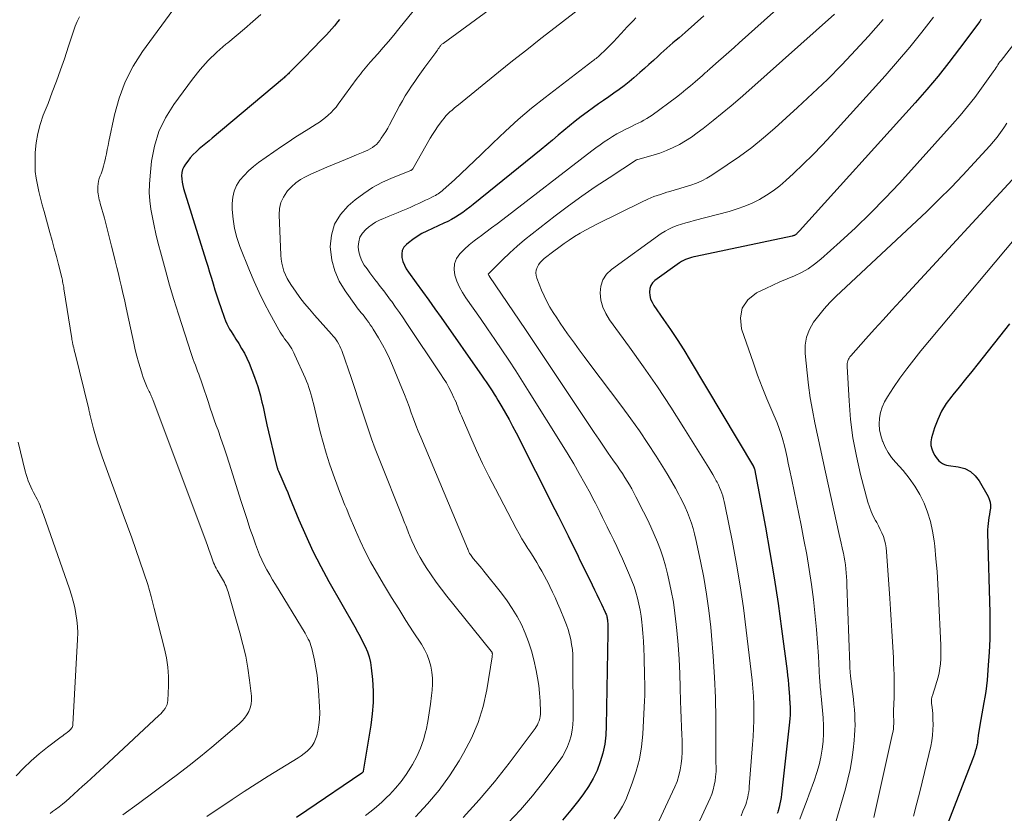
# Model space of a CAD drawing. Units: feet. Extents: x 1940000 to 1945035, y 575000 to 580010.
# Drawn here: x 1940513 to 1940705, y 576786 to 576941 of the extents above; entities that cross this region are included whole.
import ezdxf

# ---------------------------------------------------------------- set-up
doc = ezdxf.new("R2010")
doc.units = ezdxf.units.FT
doc.header["$LTSCALE"] = 100
doc.header["$MEASUREMENT"] = 0
doc.layers.add('CONTOUR INDEX', color=32, linetype='Continuous', lineweight=25)
doc.layers.add('CONTOUR INTERMEDIATE', color=40, linetype='Continuous', lineweight=15)

msp = doc.modelspace()

# ---------------------------------------------------------------- linework, layer by layer
at = {"layer": 'CONTOUR INDEX', "flags": 128}
for points, elevation in [([(1940575.31, 576941.35), (1940574.93, 576940.86), (1940574.54, 576940.38), (1940574.32, 576940.13), (1940573.81, 576939.53), (1940573.29, 576938.94), (1940572.76, 576938.36), (1940572.23, 576937.79), (1940569.68, 576935.14), (1940568.94, 576934.37), (1940568.19, 576933.6), (1940567.44, 576932.84), (1940566.68, 576932.08), (1940565.49, 576930.89), (1940565.33, 576930.73), (1940565.17, 576930.57), (1940565, 576930.42), (1940564.84, 576930.27), (1940564.67, 576930.12), (1940564.5, 576929.97), (1940564.33, 576929.82), (1940564.16, 576929.68), (1940550.48, 576918.17), (1940549.84, 576917.64), (1940549.21, 576917.11), (1940548.58, 576916.58), (1940547.94, 576916.06), (1940547.32, 576915.51), (1940546.73, 576914.94), (1940546.19, 576914.33), (1940545.68, 576913.69), (1940545.24, 576913.1), (1940544.92, 576912.57), (1940544.67, 576912.02), (1940544.54, 576911.42), (1940544.48, 576910.81), (1940544.51, 576910.18), (1940544.57, 576909.55), (1940544.7, 576908.93), (1940544.86, 576908.32), (1940549.24, 576894.32), (1940549.59, 576893.16), (1940549.95, 576892), (1940550.3, 576890.84), (1940550.65, 576889.68), (1940551, 576888.52), (1940551.37, 576887.36), (1940551.75, 576886.21), (1940552.14, 576885.06), (1940552.86, 576883), (1940553.07, 576882.45), (1940553.3, 576881.91), (1940553.57, 576881.39), (1940553.85, 576880.87), (1940554.16, 576880.37), (1940554.47, 576879.86), (1940554.79, 576879.36), (1940555.1, 576878.87), (1940555.65, 576878.03), (1940556.21, 576877.1), (1940556.74, 576876.15), (1940557.21, 576875.17), (1940557.65, 576874.18), (1940558.73, 576871.48), (1940559.07, 576870.58), (1940559.38, 576869.67), (1940559.65, 576868.75), (1940559.89, 576867.82), (1940560.04, 576867.2), (1940560.18, 576866.58), (1940560.33, 576865.95), (1940560.46, 576865.32), (1940560.59, 576864.69), (1940560.73, 576864.06), (1940560.86, 576863.42), (1940561, 576862.8), (1940561.15, 576862.17), (1940563.01, 576854.22), (1940563.05, 576854.08), (1940563.09, 576853.94), (1940563.13, 576853.8), (1940563.18, 576853.66), (1940563.24, 576853.52), (1940563.29, 576853.39), (1940563.35, 576853.25), (1940563.4, 576853.12), (1940564.06, 576851.6), (1940564.44, 576850.71), (1940564.82, 576849.81), (1940565.2, 576848.91), (1940565.57, 576848.01), (1940567.39, 576843.6), (1940568.73, 576840.53), (1940570.14, 576837.49), (1940571.66, 576834.5), (1940573.26, 576831.55), (1940578.28, 576822.71), (1940578.82, 576821.75), (1940579.34, 576820.79), (1940579.84, 576819.81), (1940580.34, 576818.83), (1940580.76, 576817.83), (1940581.11, 576816.81), (1940581.35, 576815.76), (1940581.51, 576814.68), (1940581.73, 576812.39), (1940581.86, 576810.15), (1940581.87, 576807.92), (1940581.71, 576805.69), (1940581.43, 576803.47), (1940579.97, 576794.52), (1940579.96, 576794.46), (1940579.94, 576794.4), (1940579.91, 576794.35), (1940579.88, 576794.3), (1940579.84, 576794.26), (1940579.8, 576794.22), (1940579.76, 576794.18), (1940579.71, 576794.14), (1940568.96, 576786.84), (1940566.92, 576785.47)], 880), ([(1940646.49, 576942.08), (1940642.8, 576938.81), (1940642.21, 576938.29), (1940641.62, 576937.78), (1940641.03, 576937.27), (1940640.43, 576936.76), (1940639.84, 576936.25), (1940639.25, 576935.74), (1940638.67, 576935.21), (1940638.09, 576934.68), (1940637.5, 576934.14), (1940636.63, 576933.33), (1940635.75, 576932.53), (1940634.87, 576931.74), (1940633.98, 576930.96), (1940632.82, 576929.94), (1940631.88, 576929.15), (1940630.92, 576928.38), (1940629.93, 576927.65), (1940628.92, 576926.94), (1940627.9, 576926.25), (1940626.89, 576925.54), (1940625.89, 576924.83), (1940624.89, 576924.12), (1940623.66, 576923.22), (1940622.5, 576922.36), (1940621.35, 576921.48), (1940620.23, 576920.57), (1940619.12, 576919.65), (1940618.02, 576918.71), (1940616.91, 576917.78), (1940615.8, 576916.86), (1940614.68, 576915.94), (1940601.41, 576905.17), (1940600.74, 576904.65), (1940600.06, 576904.14), (1940599.37, 576903.65), (1940598.67, 576903.17), (1940597.95, 576902.73), (1940597.21, 576902.3), (1940596.46, 576901.91), (1940595.7, 576901.54), (1940592.34, 576899.99), (1940591.4, 576899.51), (1940590.49, 576898.98), (1940589.63, 576898.39), (1940588.79, 576897.74), (1940588.38, 576897.39), (1940587.91, 576896.84), (1940587.58, 576896.23), (1940587.47, 576895.55), (1940587.5, 576894.82), (1940587.71, 576894.07), (1940587.98, 576893.34), (1940588.34, 576892.65), (1940588.76, 576891.99), (1940590.29, 576889.9), (1940591.52, 576888.21), (1940592.74, 576886.52), (1940593.95, 576884.82), (1940595.15, 576883.11), (1940603.16, 576871.69), (1940603.56, 576871.11), (1940603.96, 576870.53), (1940604.36, 576869.95), (1940604.75, 576869.36), (1940605.14, 576868.78), (1940605.52, 576868.18), (1940605.9, 576867.58), (1940606.26, 576866.98), (1940607.02, 576865.7), (1940607.74, 576864.44), (1940608.45, 576863.18), (1940609.13, 576861.9), (1940609.8, 576860.61), (1940617.38, 576845.64), (1940618.03, 576844.36), (1940618.67, 576843.07), (1940619.31, 576841.79), (1940619.94, 576840.5), (1940620.5, 576839.38), (1940620.85, 576838.65), (1940621.21, 576837.93), (1940621.57, 576837.2), (1940621.92, 576836.48), (1940622.28, 576835.75), (1940622.63, 576835.03), (1940622.99, 576834.3), (1940623.35, 576833.58), (1940624.67, 576830.89), (1940625.13, 576829.95), (1940625.59, 576829), (1940626.04, 576828.05), (1940626.49, 576827.1), (1940627.21, 576825.56), (1940627.29, 576825.38), (1940627.37, 576825.19), (1940627.43, 576825.01), (1940627.49, 576824.82), (1940627.54, 576824.63), (1940627.58, 576824.44), (1940627.61, 576824.25), (1940627.63, 576824.05), (1940627.65, 576823.94), (1940627.67, 576823.68), (1940627.69, 576823.43), (1940627.7, 576823.17), (1940627.71, 576822.92), (1940627.71, 576822.67), (1940627.72, 576822.52), (1940627.72, 576822.38), (1940627.72, 576822.23), (1940627.73, 576822.09), (1940627.73, 576821.94), (1940627.73, 576821.79), (1940627.73, 576821.65), (1940627.73, 576821.5), (1940627.42, 576803.32), (1940627.31, 576801.54), (1940627.1, 576799.77), (1940626.73, 576798.04), (1940626.25, 576796.32), (1940625.61, 576794.65), (1940624.87, 576793.05), (1940623.97, 576791.52), (1940622.96, 576790.05), (1940622.06, 576788.87), (1940620.49, 576786.89), (1940618.86, 576784.95)], 860), ([(1940700.64, 576941.4), (1940700.56, 576941.29), (1940700.49, 576941.18), (1940700.41, 576941.07), (1940700.33, 576940.96), (1940696.41, 576935.67), (1940694.33, 576932.95), (1940692.19, 576930.27), (1940689.99, 576927.66), (1940687.73, 576925.08), (1940665.14, 576900.05), (1940665.02, 576899.91), (1940664.89, 576899.78), (1940664.76, 576899.65), (1940664.62, 576899.52), (1940664.53, 576899.43), (1940664.44, 576899.35), (1940664.34, 576899.28), (1940664.24, 576899.22), (1940664.14, 576899.17), (1940664.03, 576899.12), (1940663.92, 576899.09), (1940663.81, 576899.05), (1940663.7, 576899.03), (1940644.91, 576895.05), (1940644.49, 576894.95), (1940644.07, 576894.85), (1940643.66, 576894.73), (1940643.25, 576894.6), (1940642.85, 576894.44), (1940642.46, 576894.26), (1940642.08, 576894.05), (1940641.72, 576893.82), (1940636.92, 576890.37), (1940636.45, 576889.9), (1940636.09, 576889.37), (1940635.9, 576888.76), (1940635.82, 576888.1), (1940635.91, 576887.4), (1940636.07, 576886.73), (1940636.35, 576886.1), (1940636.7, 576885.49), (1940638.6, 576882.76), (1940639.95, 576880.79), (1940641.26, 576878.8), (1940642.53, 576876.78), (1940643.77, 576874.75), (1940656.13, 576854.01), (1940656.16, 576853.97), (1940656.18, 576853.92), (1940656.21, 576853.88), (1940656.23, 576853.83), (1940656.26, 576853.78), (1940656.27, 576853.76), (1940656.28, 576853.74), (1940656.28, 576853.72), (1940656.29, 576853.7), (1940656.32, 576853.63), (1940656.32, 576853.61), (1940656.33, 576853.59), (1940656.33, 576853.57), (1940656.34, 576853.55), (1940658.48, 576842.19), (1940659.37, 576837.23), (1940660.2, 576832.27), (1940660.95, 576827.29), (1940661.64, 576822.3), (1940662.71, 576814.06), (1940662.82, 576813.19), (1940662.91, 576812.32), (1940662.99, 576811.44), (1940663.06, 576810.56), (1940663.16, 576809.11), (1940663.17, 576808.96), (1940663.18, 576808.81), (1940663.19, 576808.66), (1940663.21, 576808.5), (1940663.22, 576808.35), (1940663.23, 576808.2), (1940663.24, 576808.04), (1940663.25, 576807.89), (1940663.29, 576806.83), (1940663.3, 576806.14), (1940663.29, 576805.46), (1940663.25, 576804.78), (1940663.19, 576804.1), (1940661.62, 576790), (1940661.54, 576789.37), (1940661.43, 576788.74), (1940661.3, 576788.11), (1940661.15, 576787.49), (1940660.95, 576786.74), (1940660.88, 576786.5), (1940660.81, 576786.26)], 840), ([(1940706.16, 576881.88), (1940700.03, 576874.13), (1940698.8, 576872.59), (1940697.57, 576871.06), (1940696.33, 576869.53), (1940695.08, 576868.01), (1940694.86, 576867.75), (1940693.81, 576866.31), (1940692.88, 576864.81), (1940692.14, 576863.21), (1940691.52, 576861.55), (1940690.93, 576859.61), (1940690.8, 576858.87), (1940690.79, 576858.15), (1940690.96, 576857.44), (1940691.24, 576856.75), (1940691.57, 576856.16), (1940691.81, 576855.8), (1940692.07, 576855.45), (1940692.37, 576855.14), (1940692.7, 576854.85), (1940693.06, 576854.61), (1940693.44, 576854.42), (1940693.85, 576854.28), (1940694.27, 576854.19), (1940696.14, 576853.95), (1940697.4, 576853.6), (1940698.52, 576853.05), (1940699.45, 576852.22), (1940700.25, 576851.19), (1940701.97, 576848.17), (1940702.21, 576847.63), (1940702.38, 576847.06), (1940702.43, 576846.48), (1940702.41, 576845.88), (1940702.41, 576845.85), (1940702.32, 576845.26), (1940702.23, 576844.66), (1940702.14, 576844.06), (1940702.04, 576843.47), (1940701.96, 576842.87), (1940701.9, 576842.27), (1940701.88, 576841.67), (1940701.88, 576841.07), (1940702.28, 576825.46), (1940702.31, 576822.89), (1940702.28, 576820.32), (1940702.17, 576817.76), (1940702.01, 576815.2), (1940701.79, 576812.31), (1940701.68, 576811.2), (1940701.54, 576810.09), (1940701.36, 576808.98), (1940701.15, 576807.89), (1940700.93, 576806.79), (1940700.72, 576805.69), (1940700.53, 576804.59), (1940700.35, 576803.48), (1940700.05, 576801.49), (1940700.01, 576801.25), (1940699.98, 576801), (1940699.96, 576800.76), (1940699.93, 576800.52), (1940699.91, 576800.28), (1940699.87, 576800.03), (1940699.83, 576799.79), (1940699.78, 576799.56), (1940699.62, 576798.93), (1940699.47, 576798.39), (1940699.31, 576797.85), (1940699.13, 576797.31), (1940698.94, 576796.78), (1940689.77, 576773.11)], 820)]:
    msp.add_lwpolyline(points, dxfattribs=dict(at, elevation=elevation))
at = {"layer": 'CONTOUR INTERMEDIATE', "flags": 128}
for points, elevation in [([(1940663.15, 576945.56), (1940653.37, 576936.78), (1940652.36, 576935.88), (1940651.35, 576934.97), (1940650.33, 576934.07), (1940649.31, 576933.17), (1940647.64, 576931.69), (1940647.45, 576931.53), (1940647.27, 576931.37), (1940647.09, 576931.21), (1940646.91, 576931.05), (1940646.73, 576930.89), (1940646.55, 576930.73), (1940646.37, 576930.57), (1940646.19, 576930.41), (1940644.78, 576929.16), (1940643.88, 576928.39), (1940642.97, 576927.64), (1940642.05, 576926.9), (1940641.1, 576926.19), (1940636.37, 576922.68), (1940635.85, 576922.32), (1940635.31, 576921.97), (1940634.77, 576921.66), (1940634.2, 576921.36), (1940633.64, 576921.08), (1940633.07, 576920.8), (1940632.49, 576920.52), (1940631.92, 576920.24), (1940631.24, 576919.91), (1940630.36, 576919.47), (1940629.5, 576919), (1940628.65, 576918.5), (1940627.82, 576917.97), (1940627, 576917.42), (1940626.2, 576916.86), (1940625.4, 576916.28), (1940624.62, 576915.68), (1940607.22, 576902.27), (1940606.13, 576901.43), (1940605.03, 576900.61), (1940603.91, 576899.79), (1940602.8, 576898.98), (1940602.58, 576898.83), (1940601.59, 576898.08), (1940600.63, 576897.29), (1940599.72, 576896.45), (1940598.84, 576895.58), (1940598.19, 576894.62), (1940597.77, 576893.61), (1940597.69, 576892.52), (1940597.84, 576891.38), (1940598.25, 576890.2), (1940598.74, 576889.07), (1940599.33, 576887.99), (1940600, 576886.94), (1940601.41, 576884.94), (1940602.82, 576882.92), (1940604.23, 576880.89), (1940605.63, 576878.86), (1940607.01, 576876.81), (1940608.38, 576874.76), (1940609.73, 576872.7), (1940611.06, 576870.62), (1940612.38, 576868.53), (1940618.81, 576858.25), (1940619.95, 576856.39), (1940621.06, 576854.52), (1940622.15, 576852.63), (1940623.21, 576850.72), (1940624.31, 576848.72), (1940624.8, 576847.8), (1940625.28, 576846.88), (1940625.76, 576845.95), (1940626.22, 576845.02), (1940626.68, 576844.09), (1940627.14, 576843.16), (1940627.61, 576842.22), (1940628.07, 576841.29), (1940628.32, 576840.79), (1940628.9, 576839.6), (1940629.47, 576838.41), (1940630.02, 576837.21), (1940630.56, 576836), (1940631.96, 576832.82), (1940632.41, 576831.72), (1940632.83, 576830.6), (1940633.2, 576829.47), (1940633.52, 576828.32), (1940633.8, 576827.16), (1940634.04, 576825.99), (1940634.22, 576824.81), (1940634.36, 576823.63), (1940634.42, 576822.96), (1940634.55, 576821.44), (1940634.66, 576819.91), (1940634.73, 576818.39), (1940634.79, 576816.86), (1940634.82, 576815.37), (1940634.85, 576814.49), (1940634.87, 576813.61), (1940634.9, 576812.73), (1940634.93, 576811.85), (1940634.95, 576810.97), (1940634.96, 576810.09), (1940634.94, 576809.21), (1940634.9, 576808.33), (1940634.52, 576801.73), (1940634.27, 576799.28), (1940633.88, 576796.87), (1940633.26, 576794.5), (1940632.5, 576792.17), (1940631.78, 576790.28), (1940631.21, 576788.94), (1940630.57, 576787.64), (1940629.81, 576786.4), (1940628.98, 576785.21)], 856), ([(1940543.5, 576944.12), (1940536.86, 576935.08), (1940535.02, 576932.19), (1940533.44, 576929.19), (1940532.27, 576926), (1940531.35, 576922.7), (1940530.28, 576917.53), (1940530.12, 576916.72), (1940529.95, 576915.91), (1940529.79, 576915.1), (1940529.64, 576914.29), (1940529.62, 576914.2), (1940529.45, 576913.44), (1940529.26, 576912.69), (1940529.02, 576911.95), (1940528.75, 576911.22), (1940528.57, 576910.77), (1940528.4, 576910.26), (1940528.26, 576909.75), (1940528.18, 576909.23), (1940528.13, 576908.7), (1940528.11, 576908.4), (1940528.11, 576908.02), (1940528.13, 576907.64), (1940528.18, 576907.26), (1940528.25, 576906.88), (1940528.33, 576906.51), (1940528.42, 576906.14), (1940528.51, 576905.77), (1940528.61, 576905.4), (1940529.4, 576902.51), (1940529.89, 576900.71), (1940530.36, 576898.9), (1940530.82, 576897.09), (1940531.27, 576895.28), (1940531.54, 576894.18), (1940531.84, 576892.92), (1940532.14, 576891.66), (1940532.44, 576890.4), (1940532.73, 576889.14), (1940533.02, 576887.87), (1940533.31, 576886.61), (1940533.58, 576885.34), (1940533.86, 576884.08), (1940535.13, 576878.08), (1940535.42, 576876.84), (1940535.72, 576875.6), (1940536.07, 576874.38), (1940536.43, 576873.15), (1940536.79, 576872.03), (1940537.01, 576871.38), (1940537.24, 576870.74), (1940537.5, 576870.11), (1940537.78, 576869.48), (1940538.16, 576868.69), (1940538.26, 576868.47), (1940538.36, 576868.25), (1940538.46, 576868.02), (1940538.56, 576867.8), (1940538.66, 576867.58), (1940538.75, 576867.36), (1940538.84, 576867.13), (1940538.93, 576866.9), (1940549.03, 576840.04), (1940549.31, 576839.3), (1940549.57, 576838.57), (1940549.83, 576837.82), (1940550.08, 576837.08), (1940550.32, 576836.35), (1940550.45, 576835.97), (1940550.59, 576835.6), (1940550.73, 576835.23), (1940550.88, 576834.86), (1940551.04, 576834.5), (1940551.21, 576834.14), (1940551.4, 576833.79), (1940551.6, 576833.45), (1940552.25, 576832.36), (1940552.45, 576832.02), (1940552.65, 576831.68), (1940552.83, 576831.33), (1940553.02, 576830.98), (1940553.18, 576830.62), (1940553.34, 576830.26), (1940553.47, 576829.89), (1940553.59, 576829.51), (1940555.87, 576821.56), (1940556.47, 576819.27), (1940557, 576816.96), (1940557.41, 576814.63), (1940557.75, 576812.29), (1940558.13, 576809.14), (1940558.15, 576808.37), (1940558.09, 576807.62), (1940557.89, 576806.9), (1940557.61, 576806.19), (1940557.22, 576805.52), (1940556.79, 576804.89), (1940556.28, 576804.31), (1940555.72, 576803.77), (1940552.58, 576801.06), (1940550.4, 576799.21), (1940548.19, 576797.39), (1940545.96, 576795.62), (1940543.7, 576793.87), (1940542.19, 576792.73), (1940539.14, 576790.45), (1940536.08, 576788.19), (1940532.98, 576785.98)], 888), ([(1940604.56, 576943.25), (1940595.54, 576936.67), (1940595.43, 576936.58), (1940595.32, 576936.49), (1940595.22, 576936.39), (1940595.12, 576936.29), (1940595.03, 576936.18), (1940594.94, 576936.07), (1940594.86, 576935.95), (1940594.78, 576935.83), (1940594.61, 576935.59), (1940594.45, 576935.35), (1940594.29, 576935.11), (1940594.12, 576934.88), (1940593.95, 576934.64), (1940592.01, 576932), (1940591.35, 576931.09), (1940590.69, 576930.17), (1940590.04, 576929.25), (1940589.39, 576928.33), (1940588.77, 576927.39), (1940588.17, 576926.44), (1940587.6, 576925.47), (1940587.06, 576924.48), (1940585.1, 576920.78), (1940584.73, 576920.1), (1940584.34, 576919.44), (1940583.92, 576918.79), (1940583.48, 576918.15), (1940583.18, 576917.72), (1940582.87, 576917.32), (1940582.52, 576916.95), (1940582.14, 576916.63), (1940581.74, 576916.33), (1940581.3, 576916.06), (1940580.86, 576915.82), (1940580.4, 576915.59), (1940579.94, 576915.39), (1940578.67, 576914.87), (1940577.57, 576914.42), (1940576.46, 576913.98), (1940575.36, 576913.53), (1940574.25, 576913.07), (1940572.85, 576912.5), (1940571.8, 576912.06), (1940570.75, 576911.6), (1940569.72, 576911.12), (1940568.69, 576910.63), (1940567.71, 576910.06), (1940566.79, 576909.42), (1940565.96, 576908.67), (1940565.19, 576907.85), (1940565.04, 576907.66), (1940564.38, 576906.64), (1940563.88, 576905.57), (1940563.63, 576904.41), (1940563.54, 576903.2), (1940563.84, 576895.3), (1940563.91, 576894.51), (1940564.03, 576893.73), (1940564.23, 576892.96), (1940564.47, 576892.2), (1940564.78, 576891.47), (1940565.13, 576890.75), (1940565.52, 576890.06), (1940565.96, 576889.38), (1940566.73, 576888.26), (1940567.6, 576887.06), (1940568.5, 576885.88), (1940569.44, 576884.73), (1940570.41, 576883.61), (1940573.78, 576879.86), (1940574.09, 576879.5), (1940574.39, 576879.13), (1940574.67, 576878.75), (1940574.93, 576878.35), (1940575.17, 576877.94), (1940575.39, 576877.53), (1940575.58, 576877.09), (1940575.75, 576876.65), (1940577.63, 576871.19), (1940578.3, 576869.23), (1940578.96, 576867.27), (1940579.6, 576865.3), (1940580.24, 576863.32), (1940580.89, 576861.36), (1940581.57, 576859.4), (1940582.29, 576857.46), (1940583.04, 576855.53), (1940587.67, 576843.93), (1940587.81, 576843.57), (1940587.96, 576843.22), (1940588.1, 576842.86), (1940588.24, 576842.5), (1940588.39, 576842.15), (1940588.53, 576841.79), (1940588.68, 576841.44), (1940588.82, 576841.08), (1940589.47, 576839.52), (1940589.97, 576838.4), (1940590.5, 576837.3), (1940591.09, 576836.22), (1940591.71, 576835.17), (1940592.25, 576834.31), (1940593.2, 576832.85), (1940594.17, 576831.43), (1940595.21, 576830.04), (1940596.27, 576828.67), (1940604.96, 576817.95), (1940605.01, 576817.88), (1940605.05, 576817.81), (1940605.09, 576817.74), (1940605.12, 576817.66), (1940605.14, 576817.58), (1940605.16, 576817.5), (1940605.17, 576817.41), (1940605.17, 576817.33), (1940605.17, 576817.28), (1940605.16, 576817.17), (1940605.15, 576817.05), (1940605.14, 576816.94), (1940605.13, 576816.83), (1940604.07, 576810.42), (1940603.34, 576807.17), (1940602.39, 576804), (1940601.08, 576800.96), (1940599.55, 576798), (1940598.67, 576796.52), (1940596.78, 576793.6), (1940594.76, 576790.79), (1940592.53, 576788.15), (1940590.16, 576785.61)], 872), ([(1940622.58, 576943.74), (1940617.44, 576939.77), (1940614.65, 576937.6), (1940611.88, 576935.43), (1940609.12, 576933.23), (1940606.37, 576931.03), (1940598.54, 576924.69), (1940598.12, 576924.35), (1940597.7, 576923.99), (1940597.29, 576923.63), (1940596.88, 576923.27), (1940596.49, 576922.89), (1940596.11, 576922.49), (1940595.76, 576922.08), (1940595.42, 576921.65), (1940595, 576921.1), (1940594.48, 576920.38), (1940593.97, 576919.65), (1940593.5, 576918.9), (1940593.04, 576918.14), (1940589.63, 576912.17), (1940589.6, 576912.12), (1940589.57, 576912.08), (1940589.53, 576912.04), (1940589.49, 576912), (1940589.43, 576911.96), (1940589.38, 576911.93), (1940589.33, 576911.9), (1940589.27, 576911.87), (1940585.5, 576910.34), (1940583.6, 576909.47), (1940581.77, 576908.49), (1940580.04, 576907.34), (1940578.38, 576906.08), (1940577.04, 576904.97), (1940575.5, 576903.24), (1940574.33, 576901.35), (1940573.74, 576899.21), (1940573.52, 576896.9), (1940573.54, 576896.49), (1940573.85, 576894.31), (1940574.38, 576892.21), (1940575.28, 576890.23), (1940576.4, 576888.34), (1940578.53, 576885.38), (1940578.78, 576885.03), (1940579.04, 576884.69), (1940579.31, 576884.36), (1940579.58, 576884.02), (1940579.86, 576883.69), (1940580.13, 576883.36), (1940580.39, 576883.02), (1940580.64, 576882.68), (1940580.74, 576882.54), (1940581.04, 576882.12), (1940581.33, 576881.7), (1940581.61, 576881.27), (1940581.88, 576880.84), (1940582.93, 576879.13), (1940583.69, 576877.81), (1940584.41, 576876.48), (1940585.06, 576875.12), (1940585.68, 576873.73), (1940587.51, 576869.3), (1940587.99, 576868.11), (1940588.46, 576866.92), (1940588.91, 576865.72), (1940589.34, 576864.52), (1940589.78, 576863.31), (1940590.23, 576862.11), (1940590.7, 576860.92), (1940591.19, 576859.74), (1940600.31, 576838), (1940600.32, 576837.98), (1940600.33, 576837.96), (1940600.34, 576837.93), (1940600.35, 576837.91), (1940600.38, 576837.82), (1940600.39, 576837.8), (1940600.4, 576837.77), (1940600.41, 576837.75), (1940600.42, 576837.73), (1940600.52, 576837.48), (1940600.59, 576837.33), (1940600.66, 576837.19), (1940600.73, 576837.05), (1940600.82, 576836.91), (1940600.89, 576836.8), (1940601.01, 576836.61), (1940601.14, 576836.42), (1940601.28, 576836.24), (1940601.42, 576836.07), (1940601.91, 576835.48), (1940602.31, 576835.02), (1940602.7, 576834.55), (1940603.08, 576834.07), (1940603.47, 576833.6), (1940606.94, 576829.27), (1940608.03, 576827.81), (1940609.06, 576826.3), (1940609.98, 576824.74), (1940610.83, 576823.13), (1940611.58, 576821.46), (1940612.24, 576819.77), (1940612.78, 576818.04), (1940613.25, 576816.28), (1940613.72, 576814.19), (1940614.01, 576812.71), (1940614.25, 576811.22), (1940614.4, 576809.72), (1940614.49, 576808.21), (1940614.55, 576806.06), (1940614.54, 576805.62), (1940614.5, 576805.2), (1940614.42, 576804.77), (1940614.3, 576804.35), (1940614.14, 576803.95), (1940613.96, 576803.56), (1940613.74, 576803.18), (1940613.5, 576802.82), (1940608.46, 576796.1), (1940605.59, 576792.45), (1940602.62, 576788.9), (1940599.49, 576785.49)], 868), ([(1940524.54, 576941.87), (1940524.09, 576940.97), (1940523.72, 576940.03), (1940523.39, 576939.06), (1940523.07, 576938.08), (1940522.75, 576937.11), (1940522.42, 576936.14), (1940521.59, 576933.68), (1940520.84, 576931.48), (1940520.06, 576929.29), (1940519.24, 576927.11), (1940518.4, 576924.95), (1940517.47, 576922.62), (1940516.87, 576920.85), (1940516.4, 576919.06), (1940516.1, 576917.24), (1940515.92, 576915.38), (1940515.87, 576914.31), (1940515.86, 576912.98), (1940515.92, 576911.65), (1940516.09, 576910.33), (1940516.32, 576909.02), (1940516.61, 576907.71), (1940516.93, 576906.41), (1940517.26, 576905.11), (1940517.62, 576903.82), (1940518.78, 576899.71), (1940519.21, 576898.17), (1940519.63, 576896.62), (1940520.04, 576895.07), (1940520.43, 576893.51), (1940521.07, 576890.94), (1940521.14, 576890.67), (1940521.2, 576890.4), (1940521.26, 576890.13), (1940521.32, 576889.85), (1940521.37, 576889.58), (1940521.42, 576889.3), (1940521.47, 576889.03), (1940521.51, 576888.75), (1940523.04, 576879.05), (1940523.06, 576878.92), (1940523.08, 576878.79), (1940523.1, 576878.66), (1940523.13, 576878.53), (1940523.15, 576878.4), (1940523.18, 576878.27), (1940523.21, 576878.14), (1940523.23, 576878.01), (1940523.34, 576877.54), (1940523.43, 576877.18), (1940523.51, 576876.82), (1940523.6, 576876.46), (1940523.69, 576876.1), (1940526.29, 576865.5), (1940526.34, 576865.28), (1940526.39, 576865.06), (1940526.44, 576864.84), (1940526.49, 576864.62), (1940526.54, 576864.4), (1940526.59, 576864.18), (1940526.64, 576863.96), (1940526.69, 576863.74), (1940527.28, 576861.4), (1940527.66, 576860.01), (1940528.06, 576858.64), (1940528.5, 576857.28), (1940528.97, 576855.92), (1940533.09, 576844.67), (1940533.91, 576842.39), (1940534.74, 576840.11), (1940535.55, 576837.83), (1940536.36, 576835.55), (1940537.14, 576833.25), (1940537.87, 576830.94), (1940538.54, 576828.62), (1940539.16, 576826.28), (1940541.15, 576818.42), (1940541.52, 576816.62), (1940541.79, 576814.81), (1940541.9, 576812.99), (1940541.91, 576811.15), (1940541.8, 576808.34), (1940541.74, 576807.91), (1940541.64, 576807.5), (1940541.47, 576807.11), (1940541.25, 576806.74), (1940540.98, 576806.39), (1940540.7, 576806.05), (1940540.4, 576805.73), (1940540.09, 576805.42), (1940530.18, 576796.18), (1940529.34, 576795.4), (1940528.51, 576794.63), (1940527.67, 576793.86), (1940526.84, 576793.09), (1940526, 576792.32), (1940525.16, 576791.55), (1940524.31, 576790.79), (1940523.47, 576790.03), (1940522.62, 576789.26), (1940521.94, 576788.67), (1940521.25, 576788.09), (1940520.55, 576787.54), (1940519.83, 576786.99), (1940519.3, 576786.6), (1940518.84, 576786.26)], 892), ([(1940559.97, 576942.33), (1940558.37, 576940.92), (1940556.76, 576939.53), (1940555.13, 576938.16), (1940553.49, 576936.8), (1940553.12, 576936.5), (1940551.35, 576934.95), (1940549.67, 576933.31), (1940548.11, 576931.55), (1940546.64, 576929.71), (1940542.96, 576924.71), (1940541.37, 576922.15), (1940540.06, 576919.47), (1940539.2, 576916.62), (1940538.63, 576913.65), (1940538.32, 576910.82), (1940538.2, 576909.18), (1940538.18, 576907.55), (1940538.3, 576905.92), (1940538.5, 576904.29), (1940538.8, 576902.66), (1940539.12, 576901.04), (1940539.48, 576899.44), (1940539.87, 576897.83), (1940540.54, 576895.24), (1940541.31, 576892.35), (1940542.12, 576889.47), (1940542.98, 576886.61), (1940543.87, 576883.76), (1940546.35, 576876.12), (1940546.55, 576875.53), (1940546.75, 576874.95), (1940546.96, 576874.38), (1940547.18, 576873.8), (1940547.4, 576873.23), (1940547.62, 576872.65), (1940547.83, 576872.07), (1940548.04, 576871.49), (1940548.3, 576870.74), (1940548.63, 576869.78), (1940548.95, 576868.82), (1940549.28, 576867.86), (1940549.6, 576866.89), (1940549.71, 576866.55), (1940550.09, 576865.42), (1940550.47, 576864.29), (1940550.86, 576863.16), (1940551.26, 576862.03), (1940551.6, 576861.09), (1940552.16, 576859.49), (1940552.71, 576857.88), (1940553.24, 576856.27), (1940553.76, 576854.66), (1940556.13, 576847.16), (1940556.69, 576845.42), (1940557.26, 576843.68), (1940557.84, 576841.94), (1940558.44, 576840.21), (1940558.91, 576838.82), (1940559.29, 576837.79), (1940559.7, 576836.77), (1940560.16, 576835.78), (1940560.64, 576834.79), (1940561.16, 576833.82), (1940561.69, 576832.86), (1940562.23, 576831.91), (1940562.8, 576830.97), (1940568.59, 576821.45), (1940568.81, 576821.06), (1940569.03, 576820.68), (1940569.23, 576820.28), (1940569.43, 576819.88), (1940569.6, 576819.48), (1940569.75, 576819.06), (1940569.88, 576818.64), (1940569.99, 576818.21), (1940570.42, 576816.18), (1940570.7, 576814.72), (1940570.94, 576813.26), (1940571.11, 576811.79), (1940571.24, 576810.31), (1940571.44, 576807.08), (1940571.47, 576805.88), (1940571.43, 576804.69), (1940571.29, 576803.51), (1940571.08, 576802.33), (1940570.88, 576801.43), (1940570.66, 576800.73), (1940570.37, 576800.08), (1940569.98, 576799.48), (1940569.52, 576798.92), (1940568.99, 576798.41), (1940568.43, 576797.93), (1940567.84, 576797.5), (1940567.22, 576797.09), (1940563.74, 576794.98), (1940561.37, 576793.53), (1940559.02, 576792.05), (1940556.7, 576790.53), (1940554.38, 576789), (1940549.43, 576785.65)], 884), ([(1940589.69, 576942.94), (1940586.92, 576939.53), (1940585.9, 576938.29), (1940584.87, 576937.06), (1940583.83, 576935.84), (1940582.78, 576934.64), (1940581.32, 576932.98), (1940580.99, 576932.61), (1940580.67, 576932.23), (1940580.34, 576931.84), (1940580.02, 576931.46), (1940579.71, 576931.07), (1940579.4, 576930.68), (1940579.09, 576930.28), (1940578.79, 576929.88), (1940575.09, 576924.81), (1940574.64, 576924.23), (1940574.16, 576923.67), (1940573.66, 576923.15), (1940573.13, 576922.64), (1940572.57, 576922.17), (1940571.99, 576921.71), (1940571.4, 576921.29), (1940570.78, 576920.89), (1940569.3, 576920), (1940567.95, 576919.15), (1940566.6, 576918.29), (1940565.27, 576917.4), (1940563.96, 576916.5), (1940559.5, 576913.37), (1940558.5, 576912.6), (1940557.56, 576911.78), (1940556.68, 576910.88), (1940555.86, 576909.92), (1940555.21, 576908.89), (1940554.72, 576907.79), (1940554.46, 576906.62), (1940554.36, 576905.4), (1940554.39, 576904.2), (1940554.53, 576902.35), (1940554.81, 576900.53), (1940555.27, 576898.75), (1940555.87, 576896.99), (1940557.73, 576892.31), (1940558.64, 576890.17), (1940559.6, 576888.04), (1940560.63, 576885.96), (1940561.73, 576883.9), (1940563.49, 576880.72), (1940563.75, 576880.27), (1940564.02, 576879.84), (1940564.3, 576879.41), (1940564.6, 576878.99), (1940564.66, 576878.91), (1940564.93, 576878.54), (1940565.2, 576878.16), (1940565.46, 576877.78), (1940565.73, 576877.4), (1940565.98, 576877.01), (1940566.21, 576876.61), (1940566.42, 576876.2), (1940566.62, 576875.78), (1940568.62, 576871.32), (1940568.88, 576870.71), (1940569.12, 576870.1), (1940569.33, 576869.48), (1940569.53, 576868.86), (1940569.72, 576868.23), (1940569.89, 576867.59), (1940570.06, 576866.96), (1940570.22, 576866.32), (1940571.55, 576860.77), (1940572.1, 576858.68), (1940572.69, 576856.61), (1940573.35, 576854.56), (1940574.06, 576852.53), (1940575.06, 576849.84), (1940575.31, 576849.16), (1940575.57, 576848.49), (1940575.84, 576847.82), (1940576.11, 576847.15), (1940576.39, 576846.48), (1940576.66, 576845.81), (1940576.94, 576845.14), (1940577.21, 576844.47), (1940578.42, 576841.57), (1940579.34, 576839.47), (1940580.33, 576837.4), (1940581.4, 576835.37), (1940582.53, 576833.38), (1940584.13, 576830.7), (1940585.49, 576828.44), (1940586.88, 576826.19), (1940588.29, 576823.96), (1940589.73, 576821.74), (1940591.33, 576819.3), (1940591.92, 576818.29), (1940592.43, 576817.24), (1940592.82, 576816.14), (1940593.14, 576815.01), (1940593.34, 576813.85), (1940593.47, 576812.69), (1940593.48, 576811.52), (1940593.42, 576810.35), (1940593.31, 576809.28), (1940593.11, 576807.58), (1940592.86, 576805.88), (1940592.56, 576804.2), (1940592.22, 576802.52), (1940592.18, 576802.37), (1940591.71, 576800.66), (1940591.14, 576798.98), (1940590.41, 576797.37), (1940589.58, 576795.8), (1940589.28, 576795.29), (1940588.35, 576793.85), (1940587.35, 576792.46), (1940586.25, 576791.16), (1940585.08, 576789.9), (1940584.57, 576789.4), (1940583.58, 576788.46), (1940582.56, 576787.56), (1940581.5, 576786.7), (1940580.42, 576785.88)], 876), ([(1940633.21, 576941.63), (1940632.76, 576941.17), (1940632.32, 576940.72), (1940631.87, 576940.27), (1940631.43, 576939.81), (1940630.99, 576939.34), (1940628.8, 576936.99), (1940628.36, 576936.52), (1940627.91, 576936.05), (1940627.45, 576935.59), (1940626.99, 576935.13), (1940626.44, 576934.6), (1940626.24, 576934.42), (1940626.04, 576934.24), (1940625.84, 576934.07), (1940625.63, 576933.9), (1940625.41, 576933.74), (1940625.2, 576933.58), (1940624.99, 576933.42), (1940624.77, 576933.25), (1940615.46, 576926.1), (1940612.81, 576923.99), (1940610.21, 576921.81), (1940607.71, 576919.54), (1940605.25, 576917.21), (1940602.97, 576914.96), (1940601.69, 576913.71), (1940600.4, 576912.47), (1940599.09, 576911.25), (1940597.77, 576910.04), (1940595.59, 576908.07), (1940595.35, 576907.86), (1940595.1, 576907.66), (1940594.84, 576907.47), (1940594.58, 576907.29), (1940594.31, 576907.12), (1940594.04, 576906.96), (1940593.76, 576906.81), (1940593.47, 576906.67), (1940592.76, 576906.32), (1940592.12, 576906.02), (1940591.47, 576905.71), (1940590.83, 576905.42), (1940590.18, 576905.12), (1940589.26, 576904.7), (1940588.64, 576904.43), (1940588.01, 576904.15), (1940587.38, 576903.88), (1940586.75, 576903.62), (1940586.12, 576903.36), (1940585.49, 576903.1), (1940584.85, 576902.85), (1940584.22, 576902.6), (1940583.9, 576902.48), (1940583.13, 576902.14), (1940582.38, 576901.75), (1940581.68, 576901.28), (1940581, 576900.77), (1940580.44, 576900.3), (1940579.8, 576899.59), (1940579.32, 576898.81), (1940579.07, 576897.93), (1940578.99, 576896.98), (1940578.99, 576896.85), (1940579.12, 576895.93), (1940579.33, 576895.04), (1940579.7, 576894.19), (1940580.15, 576893.38), (1940580.69, 576892.6), (1940581.24, 576891.83), (1940581.81, 576891.07), (1940582.39, 576890.32), (1940582.6, 576890.07), (1940583.29, 576889.19), (1940583.97, 576888.31), (1940584.63, 576887.42), (1940585.29, 576886.53), (1940585.51, 576886.22), (1940586.27, 576885.17), (1940587.02, 576884.11), (1940587.76, 576883.04), (1940588.49, 576881.96), (1940595.07, 576872.12), (1940595.64, 576871.24), (1940596.18, 576870.34), (1940596.69, 576869.42), (1940597.17, 576868.48), (1940597.67, 576867.45), (1940597.87, 576867.02), (1940598.07, 576866.58), (1940598.24, 576866.13), (1940598.41, 576865.68), (1940598.58, 576865.23), (1940598.75, 576864.78), (1940598.93, 576864.34), (1940599.12, 576863.9), (1940600.95, 576859.68), (1940602.09, 576857.14), (1940603.27, 576854.62), (1940604.49, 576852.13), (1940605.76, 576849.66), (1940609.83, 576841.89), (1940610.37, 576840.9), (1940610.92, 576839.92), (1940611.5, 576838.96), (1940612.1, 576838.01), (1940612.26, 576837.76), (1940612.79, 576836.94), (1940613.31, 576836.11), (1940613.82, 576835.28), (1940614.32, 576834.45), (1940614.81, 576833.6), (1940615.28, 576832.75), (1940615.73, 576831.89), (1940616.17, 576831.01), (1940616.37, 576830.59), (1940616.89, 576829.5), (1940617.4, 576828.4), (1940617.9, 576827.3), (1940618.38, 576826.18), (1940619.28, 576824.05), (1940619.64, 576823.12), (1940619.97, 576822.17), (1940620.24, 576821.21), (1940620.48, 576820.24), (1940620.65, 576819.26), (1940620.79, 576818.27), (1940620.87, 576817.27), (1940620.9, 576816.28), (1940620.94, 576804.7), (1940620.89, 576803.59), (1940620.77, 576802.49), (1940620.55, 576801.42), (1940620.25, 576800.35), (1940619.86, 576799.32), (1940619.4, 576798.32), (1940618.84, 576797.37), (1940618.22, 576796.46), (1940615.22, 576792.5), (1940612.99, 576789.69), (1940610.67, 576786.95), (1940608.22, 576784.33)], 864), ([(1940671.98, 576942.38), (1940655.25, 576927.44), (1940653.54, 576925.94), (1940651.81, 576924.46), (1940650.05, 576923.01), (1940648.27, 576921.58), (1940646.3, 576920.02), (1940645.19, 576919.18), (1940644.05, 576918.38), (1940642.88, 576917.64), (1940641.68, 576916.93), (1940640.45, 576916.3), (1940639.19, 576915.72), (1940637.89, 576915.24), (1940636.57, 576914.83), (1940633.58, 576914), (1940633.56, 576914), (1940633.54, 576913.99), (1940633.52, 576913.98), (1940633.5, 576913.97), (1940633.41, 576913.94), (1940633.39, 576913.93), (1940633.37, 576913.92), (1940633.35, 576913.91), (1940633.33, 576913.9), (1940627.95, 576910.42), (1940625.26, 576908.64), (1940622.61, 576906.81), (1940620.01, 576904.92), (1940617.43, 576902.98), (1940612.95, 576899.5), (1940611.45, 576898.29), (1940609.98, 576897.04), (1940608.56, 576895.74), (1940607.17, 576894.41), (1940604.46, 576891.7), (1940604.38, 576891.59), (1940604.39, 576891.48), (1940604.47, 576891.35), (1940604.51, 576891.3), (1940604.54, 576891.25), (1940604.58, 576891.21), (1940604.61, 576891.16), (1940609.28, 576884.26), (1940611.64, 576880.76), (1940614, 576877.26), (1940616.35, 576873.75), (1940618.7, 576870.24), (1940625.06, 576860.68), (1940625.97, 576859.33), (1940626.88, 576857.99), (1940627.79, 576856.65), (1940628.72, 576855.31), (1940629.58, 576854.08), (1940630.07, 576853.35), (1940630.55, 576852.63), (1940631.02, 576851.89), (1940631.49, 576851.16), (1940631.94, 576850.41), (1940632.37, 576849.65), (1940632.79, 576848.89), (1940633.2, 576848.11), (1940634.71, 576845.14), (1940635.43, 576843.69), (1940636.13, 576842.22), (1940636.78, 576840.74), (1940637.41, 576839.24), (1940637.99, 576837.73), (1940638.51, 576836.2), (1940638.97, 576834.64), (1940639.37, 576833.07), (1940639.65, 576831.9), (1940640.11, 576829.73), (1940640.52, 576827.55), (1940640.83, 576825.35), (1940641.09, 576823.15), (1940641.2, 576821.99), (1940641.44, 576819.2), (1940641.63, 576816.4), (1940641.77, 576813.6), (1940641.87, 576810.8), (1940641.93, 576808.15), (1940641.98, 576806.5), (1940642.03, 576804.85), (1940642.1, 576803.2), (1940642.17, 576801.55), (1940642.22, 576800.6), (1940642.25, 576799.42), (1940642.24, 576798.25), (1940642.17, 576797.08), (1940642.06, 576795.91), (1940641.87, 576794.76), (1940641.6, 576793.63), (1940641.23, 576792.52), (1940640.79, 576791.44), (1940636.75, 576782.81)], 852), ([(1940681.51, 576941.33), (1940680.08, 576939.69), (1940678.62, 576938.08), (1940676.14, 576935.38), (1940673.39, 576932.48), (1940670.58, 576929.62), (1940667.7, 576926.85), (1940664.77, 576924.13), (1940660.32, 576920.12), (1940658.09, 576918.2), (1940655.81, 576916.35), (1940653.45, 576914.6), (1940651.03, 576912.93), (1940648.01, 576910.94), (1940647.04, 576910.36), (1940646.04, 576909.83), (1940645, 576909.39), (1940643.93, 576909), (1940642.84, 576908.66), (1940641.75, 576908.33), (1940640.66, 576908), (1940639.57, 576907.68), (1940639.22, 576907.58), (1940637.97, 576907.18), (1940636.73, 576906.74), (1940635.52, 576906.23), (1940634.32, 576905.68), (1940625.58, 576901.36), (1940624.47, 576900.79), (1940623.37, 576900.2), (1940622.3, 576899.58), (1940621.23, 576898.93), (1940620.19, 576898.26), (1940619.16, 576897.56), (1940618.15, 576896.83), (1940617.15, 576896.08), (1940615.29, 576894.64), (1940614.87, 576894.26), (1940614.5, 576893.86), (1940614.18, 576893.4), (1940613.91, 576892.91), (1940613.75, 576892.39), (1940613.67, 576891.87), (1940613.72, 576891.35), (1940613.86, 576890.82), (1940614.79, 576888.49), (1940615.28, 576887.35), (1940615.82, 576886.23), (1940616.42, 576885.14), (1940617.07, 576884.08), (1940617.75, 576883.04), (1940618.44, 576882), (1940619.15, 576880.97), (1940619.86, 576879.95), (1940620.26, 576879.4), (1940621.19, 576878.11), (1940622.12, 576876.82), (1940623.07, 576875.54), (1940624.02, 576874.27), (1940630.47, 576865.72), (1940632.21, 576863.35), (1940633.91, 576860.96), (1940635.55, 576858.52), (1940637.14, 576856.05), (1940638.77, 576853.46), (1940639.51, 576852.26), (1940640.22, 576851.05), (1940640.91, 576849.82), (1940641.58, 576848.58), (1940641.86, 576848.04), (1940642.36, 576847.06), (1940642.83, 576846.06), (1940643.26, 576845.04), (1940643.67, 576844.01), (1940644.04, 576842.97), (1940644.37, 576841.92), (1940644.66, 576840.85), (1940644.92, 576839.78), (1940645.83, 576835.54), (1940646.46, 576832.33), (1940647.01, 576829.11), (1940647.45, 576825.87), (1940647.82, 576822.62), (1940647.97, 576821.02), (1940648.31, 576816.95), (1940648.56, 576812.89), (1940648.71, 576808.81), (1940648.78, 576804.74), (1940648.8, 576797.55), (1940648.81, 576797.03), (1940648.82, 576796.51), (1940648.83, 576795.99), (1940648.85, 576795.46), (1940648.85, 576794.94), (1940648.84, 576794.42), (1940648.81, 576793.9), (1940648.75, 576793.38), (1940648.66, 576792.63), (1940648.51, 576791.75), (1940648.3, 576790.88), (1940648.02, 576790.04), (1940647.68, 576789.21), (1940645.2, 576783.89)], 848), ([(1940691.3, 576941.77), (1940689.03, 576938.84), (1940686.7, 576935.94), (1940684.3, 576933.11), (1940681.85, 576930.32), (1940671.35, 576918.7), (1940669.57, 576916.79), (1940667.76, 576914.9), (1940665.89, 576913.07), (1940664, 576911.27), (1940662.5, 576909.89), (1940661.29, 576908.85), (1940660.03, 576907.88), (1940658.71, 576907.01), (1940657.34, 576906.2), (1940655.91, 576905.49), (1940654.46, 576904.85), (1940652.96, 576904.32), (1940651.43, 576903.86), (1940644.6, 576902.06), (1940643.76, 576901.83), (1940642.92, 576901.59), (1940642.08, 576901.34), (1940641.24, 576901.08), (1940640.43, 576900.77), (1940639.64, 576900.41), (1940638.89, 576899.99), (1940638.16, 576899.51), (1940628.43, 576892.52), (1940627.47, 576891.57), (1940626.73, 576890.51), (1940626.35, 576889.27), (1940626.2, 576887.93), (1940626.38, 576886.52), (1940626.73, 576885.17), (1940627.3, 576883.9), (1940628.04, 576882.68), (1940631.94, 576877.35), (1940634.71, 576873.48), (1940637.41, 576869.57), (1940640.03, 576865.59), (1940642.58, 576861.58), (1940647.44, 576853.74), (1940647.82, 576853.12), (1940648.19, 576852.48), (1940648.55, 576851.85), (1940648.9, 576851.21), (1940649.04, 576850.93), (1940649.3, 576850.42), (1940649.54, 576849.9), (1940649.77, 576849.36), (1940649.97, 576848.82), (1940650.15, 576848.28), (1940650.32, 576847.72), (1940650.46, 576847.16), (1940650.58, 576846.6), (1940652.05, 576839.22), (1940652.84, 576834.95), (1940653.56, 576830.68), (1940654.18, 576826.39), (1940654.74, 576822.08), (1940655.88, 576812.27), (1940656.03, 576810.71), (1940656.15, 576809.14), (1940656.21, 576807.57), (1940656.24, 576806), (1940656.21, 576804.43), (1940656.17, 576802.86), (1940656.09, 576801.29), (1940655.98, 576799.72), (1940655.34, 576791.47), (1940655.29, 576790.97), (1940655.23, 576790.46), (1940655.15, 576789.96), (1940655.06, 576789.46), (1940654.95, 576788.97), (1940654.82, 576788.48), (1940654.66, 576788), (1940654.47, 576787.53), (1940654.11, 576786.68), (1940653.72, 576785.8)], 844), ([(1940708.74, 576938.77), (1940704.5, 576933.32), (1940704.29, 576933.05), (1940704.09, 576932.78), (1940703.9, 576932.5), (1940703.72, 576932.21), (1940703.53, 576931.93), (1940703.35, 576931.65), (1940703.15, 576931.37), (1940702.96, 576931.09), (1940700.7, 576927.95), (1940699.35, 576926.12), (1940697.95, 576924.33), (1940696.5, 576922.59), (1940695.01, 576920.87), (1940684.64, 576909.39), (1940681.86, 576906.41), (1940679.02, 576903.49), (1940676.08, 576900.65), (1940673.08, 576897.89), (1940669.29, 576894.49), (1940668.1, 576893.53), (1940666.86, 576892.66), (1940665.53, 576891.93), (1940664.15, 576891.28), (1940662.73, 576890.68), (1940661.32, 576890.07), (1940659.93, 576889.44), (1940658.54, 576888.79), (1940656.72, 576887.92), (1940655.06, 576886.56), (1940653.93, 576884.98), (1940653.6, 576883.06), (1940653.8, 576880.92), (1940656.13, 576874.19), (1940656.97, 576871.86), (1940657.84, 576869.53), (1940658.76, 576867.23), (1940659.72, 576864.93), (1940660.75, 576862.52), (1940661.18, 576861.43), (1940661.58, 576860.34), (1940661.91, 576859.22), (1940662.2, 576858.09), (1940662.46, 576856.95), (1940662.71, 576855.81), (1940662.96, 576854.67), (1940663.2, 576853.52), (1940663.64, 576851.39), (1940664.09, 576849.18), (1940664.54, 576846.97), (1940665, 576844.76), (1940665.44, 576842.54), (1940666.02, 576839.72), (1940666.57, 576836.82), (1940667.06, 576833.91), (1940667.49, 576830.99), (1940667.87, 576828.07), (1940667.94, 576827.38), (1940668.22, 576824.79), (1940668.46, 576822.19), (1940668.66, 576819.6), (1940668.83, 576817), (1940669.07, 576812.69), (1940669.1, 576812.24), (1940669.13, 576811.8), (1940669.16, 576811.35), (1940669.2, 576810.91), (1940669.24, 576810.46), (1940669.28, 576810.02), (1940669.32, 576809.58), (1940669.36, 576809.13), (1940669.75, 576804.91), (1940669.83, 576803.37), (1940669.84, 576801.84), (1940669.74, 576800.31), (1940669.57, 576798.78), (1940669.3, 576797.26), (1940668.96, 576795.76), (1940668.54, 576794.28), (1940668.06, 576792.81), (1940666.96, 576789.79), (1940666.64, 576788.93), (1940666.33, 576788.07), (1940666, 576787.21), (1940665.67, 576786.35), (1940665.21, 576785.16)], 836), ([(1940705.63, 576921.09), (1940705.02, 576920.17), (1940704.39, 576919.26), (1940703.73, 576918.37), (1940703.03, 576917.52), (1940702.31, 576916.68), (1940699.32, 576913.37), (1940697.05, 576910.92), (1940694.75, 576908.51), (1940692.38, 576906.16), (1940689.98, 576903.84), (1940672.27, 576887.22), (1940671.08, 576886.04), (1940669.95, 576884.81), (1940668.89, 576883.52), (1940667.88, 576882.19), (1940667.09, 576880.77), (1940666.52, 576879.3), (1940666.28, 576877.74), (1940666.26, 576876.12), (1940666.63, 576872.34), (1940666.91, 576869.88), (1940667.25, 576867.44), (1940667.67, 576865), (1940668.13, 576862.58), (1940668.65, 576860.16), (1940669.16, 576857.74), (1940669.69, 576855.32), (1940670.22, 576852.91), (1940672.91, 576840.74), (1940673.1, 576839.88), (1940673.29, 576839.02), (1940673.48, 576838.16), (1940673.67, 576837.3), (1940673.71, 576837.11), (1940673.87, 576836.34), (1940674, 576835.57), (1940674.11, 576834.79), (1940674.2, 576834.01), (1940674.27, 576833.23), (1940674.33, 576832.44), (1940674.37, 576831.66), (1940674.41, 576830.88), (1940674.95, 576815.3), (1940674.96, 576815.02), (1940674.98, 576814.74), (1940674.99, 576814.45), (1940675.01, 576814.17), (1940675.04, 576813.89), (1940675.06, 576813.6), (1940675.09, 576813.32), (1940675.13, 576813.04), (1940675.66, 576808.57), (1940675.77, 576807.57), (1940675.86, 576806.56), (1940675.92, 576805.56), (1940675.98, 576804.55), (1940675.99, 576803.54), (1940675.98, 576802.54), (1940675.91, 576801.53), (1940675.82, 576800.53), (1940675.61, 576798.67), (1940675.34, 576796.75), (1940675.01, 576794.84), (1940674.58, 576792.95), (1940674.1, 576791.07), (1940672.13, 576784.15)], 832), ([(1940709, 576912.58), (1940684.84, 576886.39), (1940683.15, 576884.54), (1940681.46, 576882.69), (1940679.78, 576880.83), (1940678.1, 576878.97), (1940675.14, 576875.67), (1940674.97, 576875.45), (1940674.81, 576875.21), (1940674.69, 576874.96), (1940674.59, 576874.69), (1940674.52, 576874.42), (1940674.47, 576874.14), (1940674.46, 576873.85), (1940674.46, 576873.57), (1940674.81, 576866.85), (1940675.12, 576863.22), (1940675.57, 576859.61), (1940676.25, 576856.04), (1940677.07, 576852.49), (1940678.51, 576847.08), (1940678.8, 576846.15), (1940679.14, 576845.23), (1940679.54, 576844.34), (1940680, 576843.47), (1940680.22, 576843.08), (1940680.58, 576842.41), (1940680.92, 576841.73), (1940681.23, 576841.04), (1940681.52, 576840.34), (1940681.76, 576839.62), (1940681.95, 576838.9), (1940682.08, 576838.15), (1940682.16, 576837.4), (1940682.77, 576828.26), (1940682.91, 576826.14), (1940683.04, 576824.02), (1940683.17, 576821.91), (1940683.3, 576819.79), (1940683.42, 576817.74), (1940683.48, 576816.65), (1940683.53, 576815.56), (1940683.57, 576814.46), (1940683.61, 576813.37), (1940683.63, 576812.27), (1940683.64, 576811.18), (1940683.63, 576810.09), (1940683.6, 576808.99), (1940683.51, 576806.32), (1940683.51, 576806.06), (1940683.51, 576805.79), (1940683.51, 576805.52), (1940683.52, 576805.26), (1940683.53, 576804.99), (1940683.54, 576804.73), (1940683.54, 576804.46), (1940683.54, 576804.19), (1940683.54, 576803.76), (1940683.52, 576803.28), (1940683.48, 576802.8), (1940683.41, 576802.33), (1940683.32, 576801.86), (1940679.69, 576785.46)], 828), ([(1940710.78, 576902.76), (1940688.84, 576876.61), (1940687.44, 576874.87), (1940686.07, 576873.11), (1940684.76, 576871.3), (1940683.49, 576869.46), (1940682.3, 576867.66), (1940681.74, 576866.67), (1940681.28, 576865.64), (1940680.97, 576864.56), (1940680.77, 576863.44), (1940680.73, 576862.3), (1940680.79, 576861.18), (1940681.02, 576860.08), (1940681.36, 576858.99), (1940681.4, 576858.89), (1940681.89, 576857.8), (1940682.46, 576856.75), (1940683.14, 576855.77), (1940683.9, 576854.84), (1940685.36, 576853.23), (1940686.57, 576851.76), (1940687.68, 576850.21), (1940688.63, 576848.57), (1940689.47, 576846.86), (1940690.15, 576845.07), (1940690.72, 576843.26), (1940691.13, 576841.4), (1940691.42, 576839.51), (1940691.54, 576838.43), (1940691.79, 576835.98), (1940692, 576833.52), (1940692.17, 576831.06), (1940692.31, 576828.6), (1940692.74, 576819.1), (1940692.77, 576818.2), (1940692.76, 576817.3), (1940692.72, 576816.41), (1940692.66, 576815.51), (1940692.65, 576815.48), (1940692.54, 576814.6), (1940692.4, 576813.73), (1940692.2, 576812.87), (1940691.97, 576812.02), (1940691.71, 576811.15), (1940691.58, 576810.74), (1940691.45, 576810.33), (1940691.32, 576809.92), (1940691.19, 576809.51), (1940691.01, 576808.99), (1940690.97, 576808.84), (1940690.93, 576808.69), (1940690.91, 576808.54), (1940690.89, 576808.38), (1940690.89, 576808.22), (1940690.89, 576808.07), (1940690.9, 576807.91), (1940690.91, 576807.76), (1940691.03, 576806.92), (1940691.1, 576806.35), (1940691.15, 576805.77), (1940691.19, 576805.2), (1940691.21, 576804.62), (1940691.22, 576803.63), (1940691.2, 576802.57), (1940691.12, 576801.51), (1940690.97, 576800.45), (1940690.76, 576799.41), (1940688.7, 576790.72), (1940688.07, 576788.23), (1940687.38, 576785.75)], 824), ([(1940512.59, 576858.75), (1940513.97, 576853.09), (1940514.14, 576852.47), (1940514.33, 576851.85), (1940514.54, 576851.25), (1940514.78, 576850.65), (1940514.79, 576850.62), (1940515.04, 576850.05), (1940515.31, 576849.48), (1940515.59, 576848.92), (1940515.88, 576848.36), (1940516.04, 576848.08), (1940516.25, 576847.67), (1940516.46, 576847.25), (1940516.66, 576846.83), (1940516.84, 576846.4), (1940517.02, 576845.97), (1940517.19, 576845.54), (1940517.35, 576845.1), (1940517.51, 576844.67), (1940522.57, 576830.13), (1940522.96, 576828.92), (1940523.31, 576827.71), (1940523.61, 576826.49), (1940523.86, 576825.25), (1940524.04, 576824), (1940524.17, 576822.75), (1940524.2, 576821.5), (1940524.18, 576820.24), (1940523.24, 576803.62), (1940523.22, 576803.43), (1940523.17, 576803.24), (1940523.09, 576803.07), (1940523, 576802.9), (1940522.88, 576802.74), (1940522.75, 576802.59), (1940522.6, 576802.45), (1940522.45, 576802.33), (1940522.18, 576802.12), (1940521.88, 576801.89), (1940521.58, 576801.67), (1940521.29, 576801.44), (1940520.99, 576801.22), (1940518.27, 576799.17), (1940516.65, 576797.87), (1940515.09, 576796.52), (1940513.61, 576795.07), (1940512.19, 576793.57)], 896)]:
    msp.add_lwpolyline(points, dxfattribs=dict(at, elevation=elevation))

doc.saveas('drawing.dxf')
